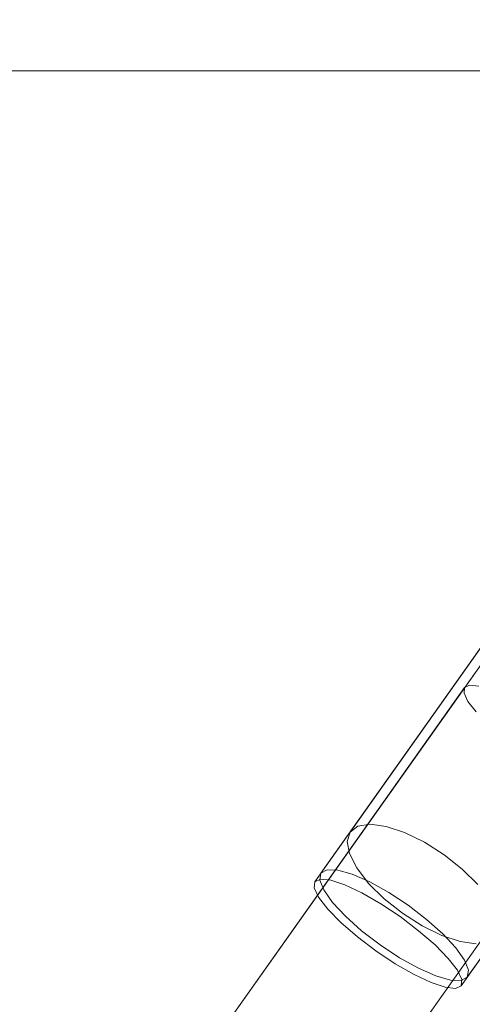
# Model space of a CAD drawing. Units: millimetres. Extents: x -663 to 8498, y -489 to 7386.
# Drawn here: x 4300 to 4345, y 3926 to 4024 of the extents above; entities that cross this region are included whole.
import ezdxf

# ---------------------------------------------------------------- set-up
doc = ezdxf.new("R2010")
doc.units = ezdxf.units.MM
doc.linetypes.add('Dotted', pattern=[63.499999, 0, -63.499999])
for name, color, linetype, lineweight in [('2D Drafting - General_Pen_No__1', 7, 'Continuous', 20), ('2D Drafting - General_Pen_No__62', 7, 'Continuous', 20), ('Interior - Furniture _Pen_No__4', 7, 'Continuous', 20)]:
    doc.layers.add(name, color=color, linetype=linetype, lineweight=lineweight)
doc.layers.add('Dimensions', color=7, linetype='Continuous')
doc.layers.add('Interior - Furniture', color=7, linetype='Continuous')
doc.styles.get("Standard").update_dxf_attribs({"font": 'arial.ttf'})
doc.dimstyles.new('Leikkiset keinu', dxfattribs={"dimtxt": 150, "dimasz": 2.5, "dimexe": 0.06, "dimexo": 0.625, "dimtad": 0, "dimtih": 1, "dimtoh": 1, "dimdec": 0, "dimtxsty": 'Standard', "dimcen": 2.5, "dimadec": 0, "dimazin": 0, "dimtfac": 1, "dimtmove": 0, "dimatfit": 3, "dimfxl": 1, "dimarcsym": 0})

# ---------------------------------------------------------------- blocks, each defined once
blk = doc.blocks.new('00_TEMAT_ALL_VR_posms2_virssk')
at = {"layer": 'Interior - Furniture _Pen_No__4', "linetype": 'Continuous'}
for p, q in [((528.143, 28.693), (527.636, 27.794)), ((528.686, 29), (528.143, 28.693)), ((529.115, 28.693), (528.528, 27.794)), ((529.229, 28.693), (528.686, 29)), ((558.831, 29), (528.686, 29)), ((529.745, 29), (529.115, 28.693)), ((529.735, 27.794), (529.229, 28.693)), ((530.375, 28.693), (529.745, 29)), ((559.589, 29), (529.745, 29)), ((530.962, 27.794), (530.375, 28.693)), ((533.861, 28.693), (532.993, 27.794)), ((534.793, 29), (533.861, 28.693)), ((535.725, 28.693), (534.793, 29)), ((563.204, 29), (534.793, 29)), ((536.593, 27.794), (535.725, 28.693)), ((559.208, 28), (51.205, 28)), ((555.211, 28), (51.643, 28)), ((553.236, 28), (51.755, 28)), ((527.636, 27.794), (527.202, 26.364)), ((528.528, 27.794), (528.024, 26.364)), ((530.17, 26.364), (529.735, 27.794)), ((531.467, 26.364), (530.962, 27.794)), ((532.993, 27.794), (532.247, 26.364)), ((537.339, 26.364), (536.593, 27.794)), ((552.754, 27.727), (552.305, 26.928)), ((553.236, 28), (552.754, 27.727)), ((553.719, 27.727), (553.236, 28)), ((554.168, 26.928), (553.719, 27.727)), ((552.305, 26.928), (551.919, 25.657)), ((527.202, 26.364), (526.868, 24.5)), ((528.024, 26.364), (527.637, 24.5)), ((530.504, 24.5), (530.17, 26.364)), ((531.853, 24.5), (531.467, 26.364)), ((532.247, 26.364), (531.675, 24.5)), ((537.911, 24.5), (537.339, 26.364)), ((526.868, 24.5), (526.658, 22.329)), ((527.637, 24.5), (527.394, 22.329)), ((530.713, 22.329), (530.504, 24.5)), ((531.675, 24.5), (531.315, 22.329)), ((532.097, 22.329), (531.853, 24.5)), ((538.271, 22.329), (537.911, 24.5)), ((526.658, 22.329), (526.587, 20)), ((527.394, 22.329), (527.311, 20)), ((530.785, 20), (530.713, 22.329)), ((531.315, 22.329), (531.192, 20)), ((532.18, 20), (532.097, 22.329)), ((538.394, 20), (538.271, 22.329)), ((526.587, 20), (526.658, 17.671)), ((527.311, 20), (527.394, 17.671)), ((530.713, 17.671), (530.785, 20)), ((531.192, 20), (531.315, 17.671)), ((532.097, 17.671), (532.18, 20)), ((538.271, 17.671), (538.394, 20)), ((526.658, 17.671), (526.868, 15.5)), ((527.394, 17.671), (527.637, 15.5)), ((530.504, 15.5), (530.713, 17.671)), ((531.315, 17.671), (531.675, 15.5)), ((531.853, 15.5), (532.097, 17.671)), ((537.911, 15.5), (538.271, 17.671)), ((526.868, 15.5), (527.202, 13.636)), ((527.637, 15.5), (528.024, 13.636)), ((530.17, 13.636), (530.504, 15.5)), ((531.467, 13.636), (531.853, 15.5)), ((531.675, 15.5), (532.247, 13.636)), ((527.202, 13.636), (527.636, 12.206)), ((528.024, 13.636), (528.528, 12.206)), ((529.735, 12.206), (530.17, 13.636)), ((530.962, 12.206), (531.467, 13.636)), ((532.247, 13.636), (532.993, 12.206)), ((559.208, 12), (51.205, 12)), ((555.211, 12), (51.643, 12)), ((553.236, 12), (51.755, 12)), ((527.636, 12.206), (528.143, 11.307)), ((528.528, 12.206), (529.115, 11.307)), ((529.229, 11.307), (529.735, 12.206)), ((530.375, 11.307), (530.962, 12.206)), ((528.143, 11.307), (528.686, 11)), ((528.686, 11), (529.229, 11.307)), ((558.831, 11), (528.686, 11)), ((529.115, 11.307), (529.745, 11)), ((529.745, 11), (530.375, 11.307)), ((559.589, 11), (529.745, 11))]:
    blk.add_line(p, q, dxfattribs=at)
blk = doc.blocks.new('*D140')
at = {"layer": 'Defpoints', "color": 0}
for p in [(237.141, 4105.29), (8497.773, 1945.29), (8497.773, -390.503)]:
    blk.add_point(p, dxfattribs=at)
at = {"layer": 'Dimensions', "color": 0, "lineweight": -2}
for p, q in [((237.141, 4104.665), (237.141, -390.563)), ((8497.773, 1944.665), (8497.773, -390.563)), ((239.641, -390.503), (4157.507, -390.503)), ((8495.273, -390.503), (4577.407, -390.503))]:
    blk.add_line(p, q, dxfattribs=at)
at = {"layer": 'Dimensions', "color": 0}
for points in [[(239.641, -390.086), (239.641, -390.919), (237.141, -390.503)], [(8495.273, -390.919), (8495.273, -390.086), (8497.773, -390.503)]]:
    blk.add_solid(points, dxfattribs=at)
at = {"layer": 'Dimensions', "color": 0, "insert": (4367.457, -390.503), "char_height": 150, "attachment_point": 5}
blk.add_mtext('8261', dxfattribs=at)
blk = doc.blocks.new('*D142')
at = {"layer": 'Defpoints', "color": 0}
for p in [(6444.785, 5171.124), (2237.141, 4587.74), (6444.785, 2427.8)]:
    blk.add_point(p, dxfattribs=at)
at = {"layer": 'Dimensions', "color": 0, "lineweight": -2}
for p, q in [((2237.141, 4588.365), (2237.141, 5171.184)), ((2239.641, 5171.124), (4113.463, 5171.124)), ((6442.285, 5171.124), (4568.463, 5171.124)), ((6444.785, 2428.425), (6444.785, 5171.184))]:
    blk.add_line(p, q, dxfattribs=at)
at = {"layer": 'Dimensions', "color": 0}
for points in [[(2239.641, 5171.541), (2239.641, 5170.707), (2237.141, 5171.124)], [(6442.285, 5170.707), (6442.285, 5171.541), (6444.785, 5171.124)]]:
    blk.add_solid(points, dxfattribs=at)
at = {"layer": 'Dimensions', "color": 0, "insert": (4340.963, 5171.124), "char_height": 150, "attachment_point": 5}
blk.add_mtext('4208', dxfattribs=at)

msp = doc.modelspace()

# ---------------------------------------------------------------- linework, layer by layer
at = {"layer": '2D Drafting - General_Pen_No__1', "linetype": 'Dotted', "flags": 128}
msp.add_lwpolyline([(4397.734, 2519.3), (3817.734, 2519.3), (3817.734, 4019.3), (4397.734, 4019.3)], close=True, dxfattribs=at)
at = {"layer": '2D Drafting - General_Pen_No__62', "linetype": 'Continuous', "flags": 128}
for points in [[(4437.734, 4679.3), (3777.734, 4679.3), (3777.734, 4019.3), (4437.734, 4019.3)], [(3857.734, 4679.3), (3857.734, 4019.3), (4357.734, 4019.3), (4357.734, 4679.3)]]:
    msp.add_lwpolyline(points, close=True, dxfattribs=at)

# ---------------------------------------------------------------- block references
at = {"layer": 'Interior - Furniture', "color": 104, "linetype": 'Continuous', "lineweight": 20, "true_color": 0x029e21, "zscale": 1000, "rotation": 54.63592584286715}
msp.add_blockref('00_TEMAT_ALL_VR_posms2_virssk', (4046.923, 3490.139), dxfattribs=at)

# ---------------------------------------------------------------- dimensions: what is measured, and where the dimension line sits
at = {"layer": 'Dimensions'}
for base, p1, p2, picture, middle in [((6444.785, 5171.124), (2237.141, 4587.74), (6444.785, 2427.8), '*D142', (4340.963, 5171.124)), ((8497.773, -390.503), (237.141, 4105.29), (8497.773, 1945.29), '*D140', (4367.457, -390.503))]:
    dim = msp.add_linear_dim(base=base, p1=p1, p2=p2, dimstyle='Leikkiset keinu', dxfattribs=at)
    dim.commit()
    dim.dimension.update_dxf_attribs({"geometry": picture, "text_midpoint": middle})

doc.saveas('drawing.dxf')
